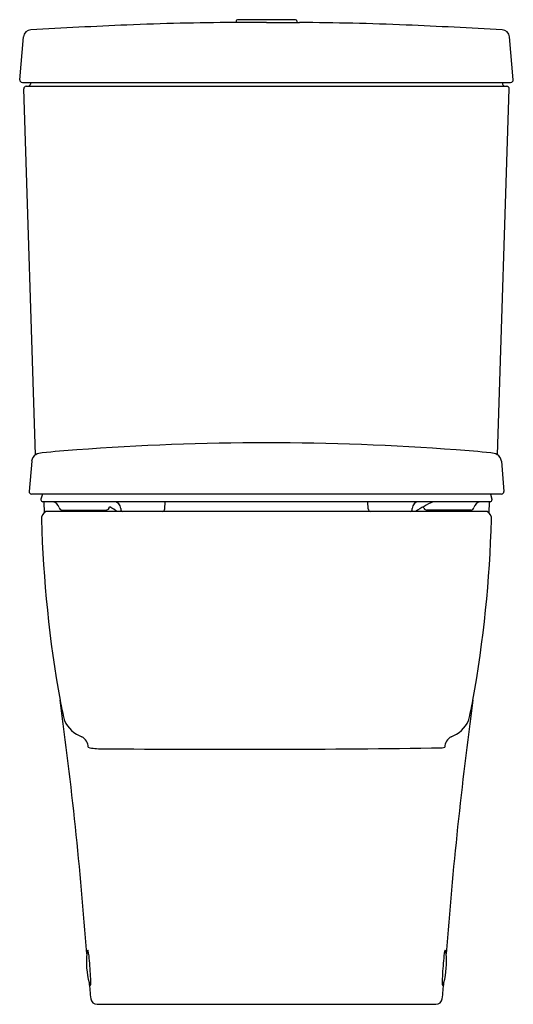
# Model space of a CAD drawing. Extents: x 3382.7 to 3398, y 159.8 to 190.5.
import ezdxf

# ---------------------------------------------------------------- set-up
doc = ezdxf.new("R2010")
doc.units = 0
doc.header["$LTSCALE"] = 0.64311
doc.layers.get('0').update_dxf_attribs({"color": 255, "linetype": 'CONTINUOUS'})
doc.layers.get('DEFPOINTS').update_dxf_attribs({"linetype": 'CONTINUOUS'})
doc.styles.get("Standard").update_dxf_attribs({"font": 'txt', "width": 0.8})

msp = doc.modelspace()

# ---------------------------------------------------------------- linework, layer by layer
for p, q in [((3389.415, 190.459), (3389.415, 190.409)), ((3391.265, 190.498), (3389.454, 190.498)), ((3391.305, 190.459), (3391.305, 190.408)), ((3382.676, 188.629), (3382.797, 189.967)), ((3398.044, 188.629), (3397.922, 189.967)), ((3382.759, 188.543), (3397.961, 188.543)), ((3383.019, 188.543), (3383.009, 188.49)), ((3397.7, 188.543), (3397.71, 188.49)), ((3383.171, 176.952), (3382.803, 188.344)), ((3382.882, 188.425), (3397.837, 188.425)), ((3397.549, 176.952), (3397.916, 188.344)), ((3383.049, 176.755), (3382.966, 175.811)), ((3397.671, 176.755), (3397.753, 175.811)), ((3397.675, 175.725), (3383.045, 175.725)), ((3383.382, 175.725), (3383.339, 175.566)), ((3397.337, 175.725), (3397.38, 175.566)), ((3383.339, 175.566), (3383.339, 175.551)), ((3397.32, 175.491), (3383.399, 175.491)), ((3383.423, 175.491), (3383.435, 175.146)), ((3387.191, 175.265), (3387.203, 175.491)), ((3393.528, 175.265), (3393.516, 175.491)), ((3397.296, 175.491), (3397.285, 175.146)), ((3397.38, 175.566), (3397.38, 175.551)), ((3397.23, 175.182), (3383.49, 175.182)), ((3383.998, 175.231), (3385.36, 175.231)), ((3385.456, 175.286), (3385.483, 175.329)), ((3395.263, 175.286), (3395.237, 175.329)), ((3396.721, 175.231), (3395.359, 175.231)), ((3385.084, 159.843), (3395.635, 159.843))]:
    msp.add_line(p, q)
for centre, radius, start, end in [((3389.666, 105.466), 84.943, 90.22227, 92.4625), ((3390.234, -44.176), 234.586, 89.96923, 90.21924), ((3389.454, 190.459), 0.0394, 90, 180), ((3390.973, 251.945), 61.538, 269.42923, 270.3823), ((3391.265, 190.459), 0.0394, 360, 90), ((3391.054, 105.466), 84.943, 87.5375, 89.77773), ((3383.032, 189.947), 0.236, 92.8915, 175.0543), ((3395.894, -39.36), 229.903, 92.4625, 93.20998), ((3384.826, -39.36), 229.903, 86.79002, 87.5375), ((3397.687, 189.947), 0.236, 4.9457, 87.1085), ((3382.762, 188.629), 0.0861, 180.2857, 267.8633), ((3397.958, 188.629), 0.0861, 272.1367, 359.7143), ((3382.882, 188.346), 0.0788, 89.961, 181.8067), ((3382.932, 188.504), 0.0787, 276.1138, 349.566), ((3397.787, 188.504), 0.0787, 190.434, 263.8862), ((3397.837, 188.346), 0.0788, 358.1931, 90.039), ((3390.373, 96.917), 80.406, 90.00931, 94.22315), ((3390.347, 96.917), 80.406, 85.77685, 89.99069), ((3383.307, 176.732), 0.26, 120.3312, 174.8806), ((3383.376, 176.614), 0.395, 90.2786, 120.3312), ((3386.202, 151.019), 26.144, 93.84, 96.2107), ((3394.517, 151.019), 26.144, 83.7893, 86.16), ((3397.343, 176.614), 0.395, 59.6688, 89.7214), ((3397.412, 176.732), 0.26, 5.1194, 59.6688), ((3383.058, 175.816), 0.0922, 183.4626, 261.6345), ((3397.663, 175.814), 0.0899, 277.1987, 357.7042), ((3383.399, 175.55), 0.06, 179.9584, 270.0153), ((3383.676, 175.264), 0.229, 11.1886, 80.7509), ((3385.609, 175.279), 0.211, 0.8302, 88.3311), ((3395.11, 175.279), 0.211, 91.6689, 179.1698), ((3397.449, 171.473), 4.445, 115.3454, 123.4633), ((3397.043, 175.264), 0.229, 99.2491, 168.8114), ((3397.32, 175.55), 0.06, 269.9847, 0.0416), ((3383.588, 174.968), 0.235, 114.8004, 187.722), ((3383.998, 175.33), 0.0999, 192.5391, 270.0101), ((3385.366, 175.331), 0.101, 266.834, 333.5975), ((3383.271, 171.473), 4.445, 56.5367, 60.1564), ((3385.967, 175.281), 0.147, 179.6776, 200.2826), ((3385.921, 175.271), 0.1, 203.5782, 242.8423), ((3387.091, 175.271), 0.1, 297.1577, 356.9987), ((3393.628, 175.271), 0.1, 183.0013, 242.8423), ((3394.798, 175.271), 0.1, 297.1577, 336.4218), ((3394.752, 175.281), 0.147, 339.7174, 0.3224), ((3395.353, 175.331), 0.101, 206.4025, 273.166), ((3396.721, 175.33), 0.0999, 269.9899, 347.4609), ((3397.131, 174.968), 0.235, 352.278, 65.1996), ((3420.342, 175.894), 36.999, 181.4827, 190.2514), ((3360.377, 175.894), 36.999, 349.7486, 358.5173), ((3252.697, 151.485), 132.442, 4.29985, 7.73469), ((3399.725, 172.322), 16.076, 190.8011, 193.1189), ((3528.023, 151.485), 132.442, 172.26531, 175.70015), ((3380.994, 172.322), 16.076, 346.8811, 349.1989), ((3384.935, 169.069), 0.953, 204.5093, 250.2432), ((3395.784, 169.069), 0.953, 289.7568, 335.4907), ((3384.422, 167.836), 0.387, 1.3539, 60.312), ((3396.298, 167.836), 0.387, 119.688, 178.6461), ((3385.192, 169.397), 1.599, 256.1234, 271.4242), ((3389.246, 644.452), 476.67, 269.51746, 270.79144), ((3395.527, 169.397), 1.599, 280.9405, 283.8766), ((3387.23, 161.16), 2.477, 174.1059, 194.9945), ((3386.427, 161.243), 1.669, 171.0345, 174.1059), ((3384.802, 161.499), 0.0248, 118.3387, 171.0345), ((3389.591, 152.084), 10.588, 116.9025, 116.9633), ((3384.801, 161.525), 0.00151, 61.7416, 116.8323), ((3384.765, 161.5), 0.0457, 10.2219, 35.5493), ((3381.614, 160.929), 3.248, 4.7836, 10.2743), ((3399.105, 160.929), 3.248, 169.7257, 175.2164), ((3393.489, 161.16), 2.477, 345.0055, 5.8941), ((3395.955, 161.5), 0.0457, 144.4507, 169.7781), ((3395.918, 161.525), 0.00151, 63.1677, 118.2584), ((3391.128, 152.084), 10.588, 63.0367, 63.0975), ((3395.917, 161.499), 0.0248, 8.9655, 61.6613), ((3394.293, 161.243), 1.669, 5.8941, 8.9655), ((3374.34, 160.242), 10.554, 1.6873, 5.2056), ((3406.379, 160.242), 10.554, 174.7944, 178.3127), ((3404.803, 162.31), 20.046, 185.1254, 186.5686), ((3386.048, 160.844), 1.253, 194.9945, 197.7206), ((3384.879, 160.47), 0.0262, 197.7206, 248.9343), ((3384.914, 160.562), 0.125, 248.9343, 254.097), ((3384.52, 160.527), 0.37, 346.722, 3.9762), ((3396.199, 160.527), 0.37, 176.0238, 193.278), ((3375.916, 162.31), 20.046, 353.4314, 354.8746), ((3395.805, 160.562), 0.125, 285.903, 291.0657), ((3395.84, 160.47), 0.0262, 291.0657, 342.2794), ((3394.672, 160.844), 1.253, 342.2794, 345.0055), ((3385.084, 160.04), 0.197, 186.5686, 270), ((3395.635, 160.04), 0.197, 270, 353.4314)]:
    msp.add_arc(centre, radius, start, end)

# ---------------------------------------------------------------- texts
at = {"layer": 'DEFPOINTS'}
for tag, p, s in [('MODELNUMBER', (3390.355, 159.848), 'K-45679X-SP'), ('TRADENAME', (3390.355, 159.847), 'OVE'), ('PRODUCT', (3390.355, 159.845), 'TOILET')]:
    msp.add_attdef(tag, p, s, height=0.001, dxfattribs=at)

doc.saveas('drawing.dxf')
